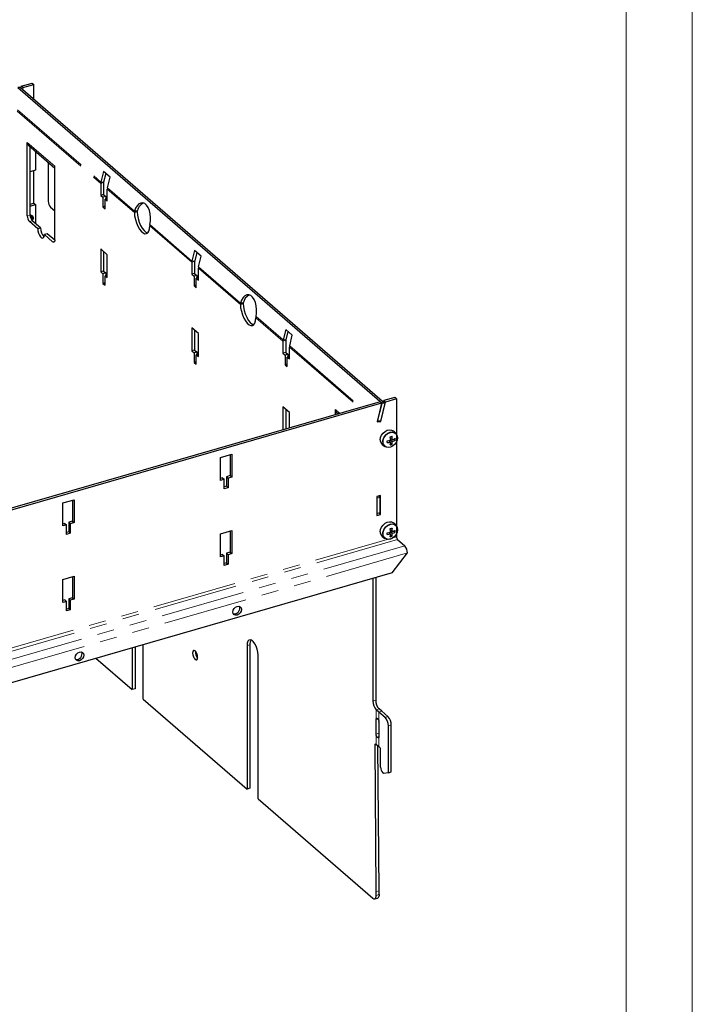
# Model space of a CAD drawing. Units: millimetres. Extents: x -376 to 1141, y -266 to 558.
# Drawn here: x 369 to 420, y 74 to 148 of the extents above; entities that cross this region are included whole.
import ezdxf

# ---------------------------------------------------------------- set-up
doc = ezdxf.new("R2010")
doc.units = ezdxf.units.MM
doc.linetypes.add('PHANTOM', pattern=[12.7, 6.35, -1.27, 1.27, -1.27, 1.27, -1.27])

msp = doc.modelspace()

# ---------------------------------------------------------------- linework, layer by layer
at = {"color": 7, "linetype": 'Continuous', "lineweight": 0}
msp.add_line((420, 0), (420, 297), dxfattribs=at)
at = {"color": 7, "linetype": 'Continuous', "lineweight": 15}
msp.add_line((415, 5), (415, 292), dxfattribs=at)
at = {"color": 7, "linetype": 'Continuous', "lineweight": 30}
for p, q in [((369.2986, 143.3975), (369.0895, 143.3932)), ((369.0895, 143.3932), (396.5895, 119.5775)), ((369.2986, 143.3975), (396.7986, 119.5818)), ((369.3559, 143.4831), (369.3282, 143.3719)), ((369.3559, 143.4831), (370.172, 143.7187)), ((369.4809, 143.3748), (369.3559, 143.4831)), ((369.4809, 143.3748), (369.4532, 143.2637)), ((369.4809, 143.3748), (370.297, 143.6104)), ((370.172, 143.7187), (370.297, 143.6104)), ((370.297, 142.5329), (370.297, 143.6104)), ((369.812, 133.7036), (369.812, 139.2461)), ((369.9001, 139.0353), (371.8953, 137.3074)), ((370.0285, 133.7661), (370.0285, 138.9241)), ((370.422, 138.5833), (370.422, 137.1513)), ((371.3997, 137.7366), (371.3997, 134.797)), ((371.8953, 131.8994), (371.8953, 137.4419)), ((370.422, 137.1513), (370.0285, 137.0377)), ((370.297, 134.6615), (370.297, 137.1152)), ((375.5651, 137.055), (375.3659, 136.2544)), ((376.0651, 136.622), (375.5651, 137.055)), ((375.7362, 136.9067), (375.5751, 136.2587)), ((375.8659, 135.8214), (376.0651, 136.622)), ((375.3536, 136.1574), (375.3536, 135.2546)), ((375.5702, 136.2199), (375.5702, 135.3171)), ((375.5702, 135.3171), (375.3536, 135.2546)), ((375.3536, 135.2546), (375.5203, 135.1103)), ((375.7368, 135.1728), (375.5203, 135.1103)), ((375.5702, 135.3171), (375.7368, 135.1728)), ((375.7368, 135.1728), (375.7368, 134.9803)), ((375.8536, 134.8216), (375.8536, 135.7244)), ((370.0285, 134.584), (370.297, 134.6615)), ((370.0285, 134.4397), (370.422, 134.5533)), ((370.297, 134.6615), (370.422, 134.5533)), ((370.422, 134.5533), (370.422, 133.1366)), ((375.5203, 135.1103), (375.5203, 134.3886)), ((375.687, 134.4367), (375.5203, 134.3886)), ((375.8536, 135.014), (375.687, 134.9659)), ((375.687, 134.2442), (375.687, 134.9659)), ((375.687, 134.9659), (375.8536, 134.8216)), ((370.1695, 133.631), (370.1312, 133.6642)), ((371.5664, 134.364), (371.8953, 134.0791)), ((375.5203, 134.3886), (375.687, 134.2442)), ((378.1122, 134.0185), (377.8957, 133.956)), ((378.1169, 134.0574), (377.9078, 134.0531)), ((370.6036, 132.7293), (369.9786, 133.2706)), ((370.8202, 132.7918), (370.1952, 133.3331)), ((370.8202, 132.7918), (370.6036, 132.7293)), ((371.3202, 132.3588), (371.1036, 132.2963)), ((371.7286, 131.755), (371.1036, 132.2963)), ((371.8938, 131.862), (371.3202, 132.3588)), ((375.8536, 130.7801), (375.3536, 131.2132)), ((375.3536, 131.2132), (375.3536, 129.4811)), ((375.5702, 131.0257), (375.5702, 129.5436)), ((375.8536, 129.0481), (375.8536, 130.7801)), ((382.4401, 131.101), (382.2409, 130.3004)), ((382.9401, 130.668), (382.4401, 131.101)), ((382.6112, 130.9528), (382.4501, 130.3048)), ((382.2286, 130.2035), (382.2286, 129.3007)), ((382.4452, 130.266), (382.4452, 129.3632)), ((382.7409, 129.8674), (382.9401, 130.668)), ((375.5702, 129.5436), (375.3536, 129.4811)), ((375.3536, 129.4811), (375.5203, 129.3368)), ((375.7368, 129.3993), (375.5203, 129.3368)), ((375.5203, 129.3368), (375.5203, 128.6151)), ((375.5702, 129.5436), (375.7368, 129.3993)), ((375.8536, 129.2405), (375.687, 129.1924)), ((375.7368, 129.3993), (375.7368, 129.2068)), ((382.4452, 129.3632), (382.2286, 129.3007)), ((382.2286, 129.3007), (382.3953, 129.1563)), ((382.6118, 129.2188), (382.3953, 129.1563)), ((382.4452, 129.3632), (382.6118, 129.2188)), ((382.6118, 129.2188), (382.6118, 129.0264)), ((382.7286, 128.8677), (382.7286, 129.7705)), ((375.687, 128.6632), (375.5203, 128.6151)), ((375.5203, 128.6151), (375.687, 128.4707)), ((375.687, 128.4707), (375.687, 129.1924)), ((375.687, 129.1924), (375.8536, 129.0481)), ((382.3953, 129.1563), (382.3953, 128.4347)), ((382.562, 128.4828), (382.3953, 128.4347)), ((382.7286, 129.0601), (382.562, 129.012)), ((382.562, 128.2903), (382.562, 129.012)), ((382.562, 129.012), (382.7286, 128.8677)), ((382.3953, 128.4347), (382.562, 128.2903)), ((386.1122, 127.0903), (385.8957, 127.0278)), ((386.1169, 127.1292), (385.9078, 127.1249)), ((382.7286, 124.8262), (382.2286, 125.2592)), ((382.2286, 125.2592), (382.2286, 123.5272)), ((382.4452, 125.0717), (382.4452, 123.5897)), ((382.7286, 123.0942), (382.7286, 124.8262)), ((389.3151, 125.1471), (389.1159, 124.3465)), ((389.8151, 124.7141), (389.3151, 125.1471)), ((389.4862, 124.9989), (389.3251, 124.3509)), ((389.1036, 124.2496), (389.1036, 123.3468)), ((389.3202, 124.3121), (389.3202, 123.4093)), ((389.6159, 123.9135), (389.8151, 124.7141)), ((382.4452, 123.5897), (382.2286, 123.5272)), ((382.2286, 123.5272), (382.3953, 123.3828)), ((382.6118, 123.4453), (382.3953, 123.3828)), ((382.3953, 123.3828), (382.3953, 122.6612)), ((382.4452, 123.5897), (382.6118, 123.4453)), ((382.7286, 123.2866), (382.562, 123.2385)), ((382.6118, 123.4453), (382.6118, 123.2529)), ((389.3202, 123.4093), (389.1036, 123.3468)), ((389.1036, 123.3468), (389.2703, 123.2024)), ((389.4868, 123.2649), (389.2703, 123.2024)), ((389.3202, 123.4093), (389.4868, 123.2649)), ((389.4868, 123.2649), (389.4868, 123.0725)), ((389.6036, 122.9137), (389.6036, 123.8166)), ((382.562, 122.7093), (382.3953, 122.6612)), ((382.3953, 122.6612), (382.562, 122.5168)), ((382.562, 122.5168), (382.562, 123.2385)), ((382.562, 123.2385), (382.7286, 123.0942)), ((389.2703, 123.2024), (389.2703, 122.4807)), ((389.437, 122.5288), (389.2703, 122.4807)), ((389.6036, 123.1062), (389.437, 123.0581)), ((389.437, 122.3364), (389.437, 123.0581)), ((389.437, 123.0581), (389.6036, 122.9137)), ((389.2703, 122.4807), (389.437, 122.3364)), ((396.432, 119.6894), (298.4918, 91.4165)), ((396.557, 119.5811), (298.6168, 91.3082)), ((396.557, 119.5811), (396.2096, 118.1843)), ((396.2533, 118.2257), (396.5895, 119.5775)), ((396.432, 119.6894), (396.557, 119.5811)), ((396.7986, 119.5818), (396.4624, 118.23)), ((396.4885, 118.1901), (396.8559, 119.6674)), ((396.7986, 119.5818), (396.5895, 119.5775)), ((396.7032, 119.6645), (396.7309, 119.7756)), ((397.547, 120.0112), (396.7309, 119.7756)), ((396.7309, 119.7756), (396.8559, 119.6674)), ((397.672, 119.903), (396.8559, 119.6674)), ((397.672, 119.903), (397.547, 120.0112)), ((397.672, 119.903), (397.672, 109.5107)), ((389.6036, 118.8723), (389.1036, 119.3053)), ((389.1036, 119.3053), (389.1036, 117.5739)), ((389.3202, 119.1178), (389.3202, 117.6364)), ((389.6036, 117.7182), (389.6036, 118.8723)), ((393.062, 118.7165), (393.062, 119.1111)), ((393.1501, 118.9002), (393.2871, 118.7815)), ((393.2785, 118.779), (393.2785, 118.789)), ((396.2096, 118.1843), (396.4885, 118.1901)), ((396.2533, 118.2257), (396.2258, 118.2495)), ((396.4624, 118.23), (396.2533, 118.2257)), ((396.4429, 118.2296), (396.4885, 118.1901)), ((397.641, 117.3024), (397.4736, 117.4637)), ((397.2164, 116.6414), (397.1153, 116.7678)), ((397.1544, 116.719), (397.1544, 116.7763)), ((397.2115, 116.9291), (397.3671, 116.8384)), ((397.2147, 116.8831), (397.2653, 116.8977)), ((396.6014, 116.4566), (396.7849, 116.3139)), ((384.393, 115.4923), (385.259, 115.7423)), ((384.393, 113.7603), (384.393, 115.4923)), ((385.134, 115.7062), (385.134, 114.1185)), ((385.259, 115.7423), (385.259, 114.0103)), ((384.5566, 113.9518), (384.393, 113.9046)), ((384.6816, 113.8436), (384.393, 113.7603)), ((384.5566, 113.9518), (384.6816, 113.8436)), ((384.6816, 113.1219), (384.6816, 113.8436)), ((385.134, 114.1185), (384.8453, 114.0352)), ((384.8453, 114.0352), (384.9703, 113.9269)), ((384.8453, 114.0352), (384.8453, 113.3135)), ((385.259, 114.0103), (384.9703, 113.9269)), ((384.9703, 113.9269), (384.9703, 113.2052)), ((385.134, 114.1185), (385.259, 114.0103)), ((384.8453, 113.3135), (384.6816, 113.2662)), ((384.9703, 113.2052), (384.6816, 113.1219)), ((384.8453, 113.3135), (384.9703, 113.2052)), ((372.4851, 112.0548), (373.3511, 112.3048)), ((373.2261, 112.2687), (373.2261, 110.681)), ((373.3511, 112.3048), (373.3511, 110.5728)), ((396.4812, 112.631), (396.1926, 112.5477)), ((396.1926, 112.5477), (396.1926, 111.1043)), ((396.2286, 112.4138), (396.1926, 112.445)), ((396.4452, 112.4763), (396.2286, 112.4138)), ((396.2286, 111.2591), (396.2286, 112.4138)), ((396.4452, 112.4763), (396.3202, 112.5845)), ((396.3562, 112.5533), (396.3562, 112.595)), ((396.4452, 111.3216), (396.4452, 112.4763)), ((396.4812, 111.1877), (396.4812, 112.631)), ((372.4851, 110.3228), (372.4851, 112.0548)), ((373.2261, 110.681), (372.9375, 110.5977)), ((373.2261, 110.681), (373.3511, 110.5728)), ((396.1926, 111.2903), (396.2286, 111.2591)), ((396.1926, 111.2487), (396.2286, 111.2591)), ((396.1926, 111.1043), (396.4812, 111.1877)), ((396.4452, 111.3216), (396.2286, 111.2591)), ((396.3562, 111.2959), (396.4812, 111.1877)), ((372.6488, 110.5143), (372.4851, 110.4671)), ((372.7738, 110.4061), (372.4851, 110.3228)), ((372.6488, 110.5143), (372.7738, 110.4061)), ((372.7738, 109.6844), (372.7738, 110.4061)), ((372.9375, 110.5977), (373.0625, 110.4894)), ((372.9375, 110.5977), (372.9375, 109.876)), ((373.3511, 110.5728), (373.0625, 110.4894)), ((373.0625, 110.4894), (373.0625, 109.7677)), ((384.393, 109.7188), (385.259, 109.9688)), ((385.134, 109.9327), (385.134, 108.345)), ((385.259, 109.9688), (385.259, 108.2368)), ((397.2115, 110.0009), (397.3671, 109.9102)), ((397.2147, 109.9549), (397.2653, 109.9695)), ((397.641, 110.3742), (397.4736, 110.5355)), ((372.9375, 109.876), (372.7738, 109.8287)), ((373.0625, 109.7677), (372.7738, 109.6844)), ((372.9375, 109.876), (373.0625, 109.7677)), ((384.393, 107.9868), (384.393, 109.7188)), ((396.6014, 109.5284), (396.7849, 109.3856)), ((397.2164, 109.7132), (397.1153, 109.8396)), ((397.1544, 109.7908), (397.1544, 109.8481)), ((397.7554, 109.2942), (398.297, 108.8251)), ((384.5566, 108.1783), (384.393, 108.1311)), ((384.6816, 108.0701), (384.393, 107.9868)), ((384.5566, 108.1783), (384.6816, 108.0701)), ((384.6816, 107.3484), (384.6816, 108.0701)), ((385.134, 108.345), (384.8453, 108.2617)), ((384.8453, 108.2617), (384.9703, 108.1534)), ((384.8453, 108.2617), (384.8453, 107.54)), ((385.259, 108.2368), (384.9703, 108.1534)), ((384.9703, 108.1534), (384.9703, 107.4317)), ((385.134, 108.345), (385.259, 108.2368)), ((397.3507, 106.7958), (398.5054, 108.2838)), ((384.8453, 107.54), (384.6816, 107.4927)), ((384.9703, 107.4317), (384.6816, 107.3484)), ((384.8453, 107.54), (384.9703, 107.4317)), ((397.3507, 106.7958), (299.4898, 78.5458)), ((372.4851, 106.2813), (373.3511, 106.5313)), ((372.4851, 104.5493), (372.4851, 106.2813)), ((373.2261, 106.4952), (373.2261, 104.9075)), ((373.3511, 106.5313), (373.3511, 104.7993)), ((395.8953, 106.3757), (395.8953, 97.114)), ((396.1118, 106.4382), (396.1118, 97.1765)), ((372.6488, 104.7408), (372.4851, 104.6936)), ((372.6488, 104.7408), (372.7738, 104.6326)), ((373.2261, 104.9075), (372.9375, 104.8242)), ((372.9375, 104.8242), (373.0625, 104.7159)), ((372.9375, 104.8242), (372.9375, 104.1025)), ((373.3511, 104.7993), (373.0625, 104.7159)), ((373.0625, 104.7159), (373.0625, 103.9942)), ((373.2261, 104.9075), (373.3511, 104.7993)), ((372.7738, 104.6326), (372.4851, 104.5493)), ((372.7738, 103.9109), (372.7738, 104.6326)), ((372.9375, 104.1025), (372.7738, 104.0552)), ((373.0625, 103.9942), (372.7738, 103.9109)), ((372.9375, 104.1025), (373.0625, 103.9942)), ((377.7286, 101.1314), (377.7286, 97.98)), ((377.9452, 101.1939), (377.9452, 98.0425)), ((378.562, 97.2583), (378.562, 101.372)), ((386.3953, 101.2998), (386.3953, 90.4745)), ((386.6118, 101.3623), (386.6118, 90.537)), ((374.9995, 100.3436), (377.7286, 97.98)), ((387.2286, 89.7528), (387.2286, 100.5781)), ((377.9452, 98.0425), (377.7286, 97.98)), ((378.562, 97.2583), (386.3953, 90.4745)), ((396.5693, 96.3473), (396.3618, 96.527)), ((396.3528, 96.2848), (396.1453, 96.4645)), ((396.812, 95.8872), (396.3528, 96.2848)), ((397.0285, 95.9497), (396.5693, 96.3473)), ((396.1453, 94.6242), (396.1453, 95.7067)), ((396.3536, 95.5263), (396.3536, 94.4438)), ((397.062, 91.7155), (397.062, 95.2376)), ((397.2785, 91.778), (397.2785, 95.3001)), ((396.1453, 82.7524), (396.062, 93.7923)), ((396.1453, 93.8664), (396.3528, 93.6867)), ((396.3618, 82.8149), (396.2793, 93.7504)), ((396.3528, 93.6867), (396.3953, 93.6499)), ((396.4786, 92.1344), (396.4786, 93.4334)), ((396.687, 91.6653), (396.6453, 91.7013)), ((397.062, 91.7155), (396.687, 91.6653)), ((397.062, 91.7155), (397.2785, 91.778)), ((386.6118, 90.537), (386.3953, 90.4745)), ((387.2286, 89.7528), (395.8953, 82.2472)), ((396.1453, 82.4637), (396.1453, 82.7524)), ((396.3618, 82.5262), (396.3618, 82.8149)), ((396.034, 82.1999), (396.2505, 82.2624))]:
    msp.add_line(p, q, dxfattribs=at)
at = {"color": 8, "linetype": 'PHANTOM', "lineweight": 0}
for p, q in [((369.062, 141.6062), (375.3536, 136.1574)), ((369.0743, 141.7031), (375.3659, 136.2544)), ((369.812, 139.2461), (371.8953, 137.4419)), ((375.5702, 136.2199), (375.3536, 136.1574)), ((375.5751, 136.2587), (375.3659, 136.2544)), ((375.8536, 135.7244), (377.8957, 133.956)), ((375.8659, 135.8214), (377.9078, 134.0531)), ((370.0285, 133.7661), (369.812, 133.7036)), ((370.1952, 133.3331), (369.9786, 133.2706)), ((379.0616, 132.9462), (382.2286, 130.2035)), ((379.0741, 133.043), (382.2409, 130.3004)), ((371.8825, 131.7994), (371.7286, 131.755)), ((382.4452, 130.266), (382.2286, 130.2035)), ((382.4501, 130.3048), (382.2409, 130.3004)), ((382.7286, 129.7705), (385.8957, 127.0278)), ((382.7409, 129.8674), (385.9078, 127.1249)), ((387.0616, 126.018), (389.1036, 124.2496)), ((387.0741, 126.1148), (389.1159, 124.3465)), ((389.3202, 124.3121), (389.1036, 124.2496)), ((389.3251, 124.3509), (389.1159, 124.3465)), ((389.6036, 123.8166), (394.885, 119.2428)), ((389.6159, 123.9135), (394.9782, 119.2697)), ((393.062, 119.1111), (393.4036, 118.8152)), ((396.9622, 116.6249), (396.9779, 116.6053)), ((397.2041, 116.6447), (397.1071, 116.7661)), ((397.2109, 116.936), (397.3619, 116.848)), ((397.2163, 116.5896), (397.3391, 116.4858)), ((397.3619, 116.6759), (397.2167, 116.7987)), ((397.2176, 116.8286), (397.3763, 116.6944)), ((397.3391, 117.0707), (397.3206, 117.0814)), ((397.5628, 116.7742), (397.4545, 116.8658)), ((397.4793, 116.8755), (397.5752, 116.7944)), ((397.5752, 116.9025), (397.5611, 116.9107)), ((397.2026, 116.4527), (397.2146, 116.4377)), ((397.3227, 116.4689), (397.2143, 116.5606)), ((397.2109, 110.0078), (397.3619, 109.9198)), ((397.2176, 109.9003), (397.3763, 109.7662)), ((397.3391, 110.1425), (397.3206, 110.1532)), ((397.5628, 109.846), (397.4545, 109.9376)), ((397.4793, 109.9473), (397.5752, 109.8662)), ((397.5752, 109.9743), (397.5611, 109.9825)), ((397.672, 109.5107), (297.5017, 80.594)), ((397.7554, 109.2942), (297.5851, 80.3775)), ((396.9622, 109.6967), (396.9779, 109.6771)), ((397.2041, 109.7165), (397.1071, 109.8379)), ((397.2026, 109.5245), (397.2146, 109.5095)), ((397.3227, 109.5407), (397.2143, 109.6324)), ((397.2163, 109.6614), (397.3391, 109.5576)), ((397.3619, 109.7477), (397.2167, 109.8705)), ((398.297, 108.8251), (298.1267, 79.9084)), ((398.5054, 108.2838), (298.3351, 79.3672)), ((386.6118, 101.3623), (386.3953, 101.2998)), ((395.8953, 97.114), (396.1118, 97.1765)), ((396.3618, 96.527), (396.1453, 96.4645)), ((396.1453, 96.4645), (396.1453, 95.7067)), ((396.5693, 96.3473), (396.3528, 96.2848)), ((396.3528, 95.5501), (396.3528, 96.2848)), ((396.812, 95.8872), (397.0285, 95.9497)), ((396.1453, 95.7067), (396.2895, 95.7483)), ((397.2785, 95.3001), (397.062, 95.2376)), ((396.1453, 94.6242), (396.3536, 94.6843)), ((396.1453, 94.6242), (396.1453, 93.8664)), ((396.3528, 93.6867), (396.3528, 94.4214)), ((396.1886, 93.8289), (396.062, 93.7923)), ((396.3618, 82.8149), (396.1453, 82.7524)), ((396.1453, 82.4637), (396.3618, 82.5262))]:
    msp.add_line(p, q, dxfattribs=at)
at = {"color": 7, "linetype": 'Continuous', "lineweight": 30, "flags": 128}
for points in [[(379.0741, 133.043), (379.1158, 133.3071), (379.1219, 133.5834), (379.0921, 133.8562), (379.0281, 134.1103), (378.9334, 134.3312), (378.8135, 134.5066), (378.675, 134.6265), (378.5258, 134.6842), (378.3743, 134.6764), (378.229, 134.6037), (378.0981, 134.47), (377.989, 134.283), (377.9078, 134.0531)], [(370.0374, 133.6653), (370.0887, 133.6659), (370.1589, 133.6393), (370.2059, 133.5826), (370.2223, 133.5045), (370.2059, 133.4169), (370.1738, 133.3539)], [(377.8957, 133.956), (377.9166, 133.7024), (377.9689, 133.4369), (378.0494, 133.1741), (378.1538, 132.9287), (378.2762, 132.7142), (378.4099, 132.5427), (378.5474, 132.4236), (378.6811, 132.3636), (378.8035, 132.366), (378.9079, 132.4306), (378.9884, 132.5539), (379.0406, 132.729), (379.0616, 132.9462)], [(378.1122, 134.0185), (378.1332, 133.7649), (378.1854, 133.4994), (378.2659, 133.2366), (378.3703, 132.9912), (378.4927, 132.7767), (378.6264, 132.6052), (378.7639, 132.4861), (378.8976, 132.4261), (378.9023, 132.4251)], [(370.1715, 133.3565), (370.1959, 133.4058), (370.2101, 133.4817), (370.1959, 133.5494), (370.1552, 133.5985), (370.0943, 133.6216), (370.0464, 133.6206)], [(370.6036, 132.7293), (370.6187, 132.5681), (370.6621, 132.4003), (370.7286, 132.246), (370.8102, 132.124), (370.8971, 132.0488), (370.9786, 132.0295), (371.0452, 132.0686), (371.0886, 132.1612), (371.1036, 132.2963)], [(371.8953, 131.8994), (371.8921, 131.8458), (371.8826, 131.7999), (371.8672, 131.7633), (371.8465, 131.7375), (371.8212, 131.7235), (371.7924, 131.7218), (371.7612, 131.7324), (371.7286, 131.755)], [(387.0741, 126.1148), (387.1158, 126.3789), (387.1219, 126.6552), (387.0921, 126.928), (387.0281, 127.1821), (386.9334, 127.403), (386.8135, 127.5784), (386.675, 127.6983), (386.5258, 127.756), (386.3743, 127.7482), (386.229, 127.6755), (386.0981, 127.5418), (385.989, 127.3548), (385.9078, 127.1249)], [(385.8957, 127.0278), (385.9166, 126.7742), (385.9689, 126.5087), (386.0494, 126.2459), (386.1538, 126.0004), (386.2762, 125.786), (386.4099, 125.6145), (386.5474, 125.4954), (386.6811, 125.4354), (386.8035, 125.4377), (386.9079, 125.5024), (386.9884, 125.6257), (387.0406, 125.8008), (387.0616, 126.018)], [(386.1122, 127.0903), (386.1332, 126.8367), (386.1854, 126.5712), (386.2659, 126.3084), (386.3703, 126.0629), (386.4927, 125.8485), (386.6264, 125.677), (386.7639, 125.5579), (386.8976, 125.4979), (386.9023, 125.4969)], [(396.4452, 116.8064), (396.4708, 116.984), (396.5455, 117.1606), (396.6625, 117.3206), (396.8116, 117.4496), (396.9794, 117.5364), (397.151, 117.573), (397.3112, 117.5564), (397.4457, 117.488), (397.4736, 117.4637)], [(396.6316, 116.6573), (396.6593, 116.8404), (396.7398, 117.0216), (396.8652, 117.1832), (397.0231, 117.3093), (397.1983, 117.3876), (397.3734, 117.4104), (397.5314, 117.3755), (397.641, 117.3024)], [(397.4393, 117.377), (397.5366, 117.3486), (397.6586, 117.2618), (397.737, 117.1306), (397.764, 116.9679), (397.737, 116.7897), (397.6586, 116.6133), (397.5366, 116.456), (397.3828, 116.3332), (397.2123, 116.257), (397.0419, 116.2348), (396.8881, 116.2688), (396.766, 116.3556), (396.6877, 116.4868), (396.6805, 116.5085)], [(396.4452, 109.8782), (396.4708, 110.0558), (396.5455, 110.2324), (396.6625, 110.3924), (396.8116, 110.5214), (396.9794, 110.6082), (397.151, 110.6448), (397.3112, 110.6282), (397.4457, 110.5598), (397.4736, 110.5355)], [(396.6316, 109.7291), (396.6593, 109.9122), (396.7398, 110.0934), (396.8652, 110.255), (397.0231, 110.3811), (397.1983, 110.4594), (397.3734, 110.4822), (397.5314, 110.4473), (397.641, 110.3742)], [(397.4393, 110.4488), (397.5366, 110.4204), (397.6586, 110.3336), (397.737, 110.2024), (397.764, 110.0397), (397.737, 109.8615), (397.6586, 109.6851), (397.5366, 109.5278), (397.3828, 109.405), (397.2123, 109.3288), (397.0419, 109.3066), (396.8881, 109.3406), (396.766, 109.4274), (396.6877, 109.5586), (396.6805, 109.5803)], [(385.3346, 103.8322), (385.3593, 103.9636), (385.4297, 104.0893), (385.535, 104.1901), (385.6593, 104.2507), (385.7836, 104.2619), (385.889, 104.2219), (385.9594, 104.1369), (385.9841, 104.0197), (385.9594, 103.8883), (385.889, 103.7626), (385.7836, 103.6618), (385.6593, 103.6012), (385.535, 103.5901), (385.4297, 103.63), (385.3593, 103.7151), (385.3346, 103.8322)], [(387.2286, 100.5781), (387.2118, 100.796), (387.1625, 101.0256), (387.0848, 101.2481), (386.9851, 101.4455), (386.8713, 101.6019), (386.7527, 101.7046), (386.6389, 101.7453), (386.5391, 101.7207), (386.4615, 101.6327), (386.4122, 101.4885), (386.3953, 101.2998)], [(373.4267, 100.3947), (373.4514, 100.5261), (373.5218, 100.6518), (373.6272, 100.7526), (373.7515, 100.8132), (373.8757, 100.8244), (373.9811, 100.7844), (374.0515, 100.6994), (374.0762, 100.5822), (374.0515, 100.4508), (373.9811, 100.3251), (373.8757, 100.2243), (373.7515, 100.1637), (373.6272, 100.1526), (373.5218, 100.1925), (373.4514, 100.2776), (373.4267, 100.3947)], [(382.4786, 100.9029), (382.4069, 100.9403), (382.3461, 100.9226), (382.3054, 100.8524), (382.2911, 100.7405), (382.3054, 100.6038), (382.3461, 100.4633), (382.4069, 100.3402), (382.4786, 100.2533), (382.5504, 100.2159), (382.6112, 100.2336), (382.6519, 100.3038), (382.6661, 100.4157), (382.6519, 100.5524), (382.6112, 100.6929), (382.5504, 100.816), (382.4786, 100.9029)], [(396.1453, 95.7067), (396.1526, 95.7668), (396.1735, 95.8057), (396.205, 95.8182), (396.2428, 95.8023), (396.2815, 95.7605), (396.3157, 95.6984), (396.3406, 95.6248), (396.3528, 95.5501)], [(396.3528, 94.4214), (396.3406, 94.3677), (396.3157, 94.3374), (396.2815, 94.3346), (396.2428, 94.3597), (396.205, 94.4093), (396.1735, 94.4764), (396.1526, 94.5515), (396.1453, 94.6242)], [(396.062, 93.7923), (396.0634, 93.8195), (396.068, 93.8429), (396.0756, 93.8616), (396.086, 93.8748), (396.0987, 93.8821), (396.1132, 93.8831), (396.1289, 93.8778), (396.1453, 93.8664)], [(395.8953, 82.2472), (395.9441, 82.2133), (395.991, 82.1973), (396.0342, 82.1999), (396.0721, 82.221), (396.1032, 82.2597), (396.1263, 82.3145), (396.1405, 82.3834), (396.1453, 82.4637)], [(396.3618, 82.5262), (396.357, 82.4459), (396.3428, 82.377), (396.3197, 82.3222), (396.2886, 82.2835), (396.2507, 82.2624), (396.2505, 82.2624)]]:
    msp.add_lwpolyline(points, dxfattribs=at)
at = {"color": 7, "linetype": 'Continuous', "lineweight": 30}
for centre, radius, start, end in [((370.0828, 139.2355), 0.2711, 177.751149, 227.598121), ((375.7561, 136.1556), 0.4024, 165.798392, 179.744889), ((375.7311, 136.2192), 0.161, 165.798394, 179.744893), ((376.2561, 135.7226), 0.4024, 165.798392, 179.744889), ((372.0316, 134.7916), 0.6319, 179.51408, 222.589226), ((378.9361, 133.9346), 0.8284, 116.592836, 171.477371), ((370.4439, 133.6982), 0.6319, 179.51408, 222.589226), ((370.6604, 133.7607), 0.6319, 179.51408, 222.589226), ((371.711, 132.7636), 0.8913, 178.190035, 224.958344), ((382.6311, 130.2017), 0.4024, 165.798392, 179.744889), ((382.6061, 130.2653), 0.161, 165.798394, 179.744893), ((383.1311, 129.7687), 0.4024, 165.798392, 179.744889), ((386.9361, 127.0064), 0.8284, 116.592836, 171.477371), ((389.5061, 124.2478), 0.4024, 165.798392, 179.744889), ((389.4811, 124.3114), 0.161, 165.798394, 179.744893), ((390.0061, 123.8148), 0.4024, 165.798392, 179.744889), ((393.3328, 119.1004), 0.2711, 177.751149, 227.598121), ((396.8709, 116.7867), 0.4262, 177.350016, 230.775338), ((397.0479, 116.6372), 0.4168, 177.244958, 230.880401), ((394.6368, 116.6714), 2.3259, 358.668459, 1.331541), ((396.5646, 119.3869), 2.6763, 278.883631, 283.824706), ((396.7436, 118.6186), 2.0269, 276.637794, 283.132075), ((394.2845, 116.6997), 2.936, 2.087711, 6.480678), ((395.4777, 116.6949), 1.7419, 351.787943, 358.011645), ((396.6535, 119.1974), 2.2186, 284.649163, 287.555065), ((395.2346, 116.7426), 2.1299, 2.837889, 8.862662), ((396.0303, 116.7393), 1.3331, 349.03752, 357.273924), ((396.8239, 118.5083), 1.7595, 288.296134, 294.832824), ((396.9212, 118.0174), 1.3991, 288.983204, 297.300081), ((395.862, 116.8484), 1.7141, 358.193027, 1.806973), ((396.7964, 118.0893), 1.7037, 284.20985, 287.994378), ((394.2845, 109.7715), 2.9359, 2.087654, 6.480725), ((396.6528, 112.2718), 2.2213, 284.650916, 287.553311), ((395.2347, 109.8144), 2.1298, 2.83781, 8.862726), ((396.8239, 111.5802), 1.7596, 288.295996, 294.83239), ((395.862, 109.9202), 1.7141, 358.193015, 1.806985), ((396.8709, 109.8585), 0.4262, 177.35018, 230.775109), ((397.0479, 109.709), 0.4168, 177.245081, 230.880245), ((394.6368, 109.7432), 2.3259, 358.66845, 1.33155), ((396.5646, 112.4588), 2.6765, 278.884042, 283.824819), ((396.7436, 111.6905), 2.027, 276.637937, 283.131932), ((395.4777, 109.7667), 1.7419, 351.787893, 358.011651), ((396.7962, 111.1618), 1.7044, 284.210668, 287.99356), ((396.0303, 109.8111), 1.3331, 349.037454, 357.273932), ((396.9211, 111.0893), 1.3991, 288.983368, 297.299917), ((397.988, 109.508), 0.316, 179.514094, 222.588973), ((397.7155, 108.2905), 0.7899, 359.514213, 42.589236), ((385.4436, 104.1127), 0.4117, 258.586574, 19.626687), ((387.2, 101.4155), 0.5905, 147.724348, 185.166204), ((373.5358, 100.6752), 0.4117, 258.586574, 19.626687), ((383.2275, 100.7943), 0.7194, 174.056126, 218.148181), ((396.8432, 97.106), 0.9479, 179.514331, 222.589245), ((397.0597, 97.1685), 0.9479, 179.514331, 222.589245), ((396.1141, 95.2457), 0.9479, 359.514524, 42.588925), ((396.3306, 95.3082), 0.9479, 359.514524, 42.588925), ((396.0122, 95.5259), 0.3414, 0.058698, 4.063486), ((396.072, 94.4434), 0.2816, 355.525593, 0.078874), ((396.1627, 93.4361), 0.316, 359.513932, 42.589517), ((397.1106, 92.129), 0.6319, 179.514308, 222.589332)]:
    msp.add_arc(centre, radius, start, end, dxfattribs=at)
at = {"color": 8, "linetype": 'PHANTOM', "lineweight": 0}
for centre, start, end in [((397.3938, 116.651), 86.415596, 191.295681), ((397.3938, 109.7228), 86.415709, 191.295621)]:
    msp.add_arc(centre, 0.7274, start, end, dxfattribs=at)
at = {"color": 7, "linetype": 'Continuous', "lineweight": 30}
for points, knots in [([(370.0313, 133.7375), (370.041, 133.7351), (370.0559, 133.7315), (370.0645, 133.7195), (370.0675, 133.7153)], [0, 0, 0, 0, 0.6491277, 1, 1, 1, 1]), ([(370.0344, 133.7812), (370.0458, 133.7823), (370.095, 133.7869), (370.1692, 133.7492), (370.2383, 133.6709), (370.2637, 133.5603), (370.2472, 133.4371), (370.2029, 133.3623), (370.1808, 133.3249)], [0, 0, 0, 0, 0.0560566, 0.2417971, 0.435202, 0.623649, 0.8120977, 1, 1, 1, 1]), ([(370.0348, 133.7023), (370.0388, 133.7025), (370.0712, 133.7046), (370.1066, 133.6901), (370.1258, 133.666), (370.129, 133.6621)], [0, 0, 0, 0, 0.1058543, 0.8527857, 1, 1, 1, 1]), ([(396.9621, 116.7255), (396.9622, 116.7271), (396.9625, 116.7305), (396.9652, 116.7353), (396.9692, 116.7393), (396.9737, 116.7418), (396.9767, 116.7424), (396.9779, 116.7427)], [0, 0, 0, 0, 0.2126679, 0.4252523, 0.6399134, 0.8576865, 1, 1, 1, 1]), ([(396.9779, 116.6053), (396.9761, 116.6052), (396.9724, 116.6051), (396.9675, 116.607), (396.9639, 116.6103), (396.9622, 116.614), (396.9621, 116.6165), (396.9621, 116.6174)], [0, 0, 0, 0, 0.2199912, 0.440021, 0.6594111, 0.8762389, 1, 1, 1, 1]), ([(397.2017, 117.0311), (397.2017, 117.0329), (397.2016, 117.0367), (397.2037, 117.0422), (397.2071, 117.0469), (397.211, 117.0497), (397.2136, 117.0506), (397.2146, 117.0509)], [0, 0, 0, 0, 0.21998432, 0.44001347, 0.65941005, 0.87623694, 1, 1, 1, 1]), ([(397.2041, 116.7881), (397.2058, 116.7887), (397.2092, 116.7898), (397.2136, 116.7935), (397.2168, 116.7982), (397.2184, 116.8028), (397.2185, 116.8055), (397.2185, 116.8066)], [0, 0, 0, 0, 0.2157239, 0.4314455, 0.6471452, 0.8628474, 1, 1, 1, 1]), ([(397.2185, 116.6345), (397.2184, 116.636), (397.2182, 116.639), (397.2157, 116.6426), (397.2121, 116.6448), (397.2079, 116.6454), (397.2052, 116.6449), (397.2041, 116.6447)], [0, 0, 0, 0, 0.2157248, 0.4314478, 0.6471461, 0.8628442, 1, 1, 1, 1]), ([(397.3227, 117.0821), (397.3243, 117.0824), (397.3275, 117.0831), (397.3321, 117.0817), (397.3358, 117.0787), (397.3382, 117.0748), (397.3388, 117.0719), (397.3391, 117.0707)], [0, 0, 0, 0, 0.2126659, 0.425255, 0.6399177, 0.8576931, 1, 1, 1, 1]), ([(397.3619, 116.848), (397.3621, 116.8464), (397.3626, 116.8432), (397.3652, 116.8395), (397.3688, 116.8373), (397.3727, 116.8369), (397.3753, 116.8375), (397.3763, 116.8378)], [0, 0, 0, 0, 0.2157244, 0.4314475, 0.6471459, 0.8628442, 1, 1, 1, 1]), ([(397.3763, 116.6944), (397.3747, 116.6937), (397.3716, 116.6923), (397.3674, 116.6885), (397.3641, 116.6839), (397.3623, 116.6795), (397.362, 116.6769), (397.3619, 116.6759)], [0, 0, 0, 0, 0.215724, 0.4314457, 0.6471454, 0.8628477, 1, 1, 1, 1]), ([(397.5628, 116.9115), (397.5642, 116.912), (397.567, 116.9129), (397.5707, 116.912), (397.5735, 116.9095), (397.575, 116.906), (397.5752, 116.9034), (397.5752, 116.9025)], [0, 0, 0, 0, 0.21999, 0.4400212, 0.6594107, 0.8762387, 1, 1, 1, 1]), ([(397.5752, 116.7944), (397.5751, 116.7927), (397.5747, 116.7894), (397.5725, 116.7842), (397.5694, 116.7795), (397.566, 116.776), (397.5637, 116.7747), (397.5628, 116.7742)], [0, 0, 0, 0, 0.2126683, 0.4252523, 0.6399157, 0.8576863, 1, 1, 1, 1]), ([(397.2146, 116.4377), (397.213, 116.4374), (397.2097, 116.4369), (397.2056, 116.4378), (397.2027, 116.44), (397.2015, 116.443), (397.2016, 116.4452), (397.2017, 116.4461)], [0, 0, 0, 0, 0.2126709, 0.4252546, 0.6399174, 0.857693, 1, 1, 1, 1]), ([(397.3391, 116.4858), (397.3386, 116.4843), (397.3377, 116.4814), (397.3345, 116.4768), (397.3303, 116.4729), (397.3261, 116.4702), (397.3236, 116.4693), (397.3227, 116.4689)], [0, 0, 0, 0, 0.21998486, 0.44001454, 0.6594094, 0.87623959, 1, 1, 1, 1]), ([(397.2017, 110.1029), (397.2017, 110.1047), (397.2016, 110.1085), (397.2037, 110.114), (397.2071, 110.1187), (397.211, 110.1215), (397.2136, 110.1224), (397.2146, 110.1227)], [0, 0, 0, 0, 0.2200065, 0.4400153, 0.659419, 0.8762372, 1, 1, 1, 1]), ([(397.3227, 110.1539), (397.3243, 110.1542), (397.3275, 110.1549), (397.3321, 110.1535), (397.3358, 110.1505), (397.3382, 110.1466), (397.3388, 110.1437), (397.3391, 110.1425)], [0, 0, 0, 0, 0.2126605, 0.4252539, 0.639898, 0.8576826, 1, 1, 1, 1]), ([(397.3619, 109.9198), (397.3621, 109.9182), (397.3626, 109.9149), (397.3652, 109.9113), (397.3688, 109.9091), (397.3727, 109.9087), (397.3753, 109.9093), (397.3763, 109.9096)], [0, 0, 0, 0, 0.2157028, 0.4314383, 0.6471545, 0.8628456, 1, 1, 1, 1]), ([(397.5628, 109.9833), (397.5642, 109.9838), (397.567, 109.9847), (397.5707, 109.9838), (397.5735, 109.9812), (397.575, 109.9778), (397.5752, 109.9752), (397.5752, 109.9743)], [0, 0, 0, 0, 0.2199748, 0.4400119, 0.6593862, 0.8762303, 1, 1, 1, 1]), ([(396.9621, 109.7973), (396.9622, 109.7989), (396.9625, 109.8023), (396.9652, 109.8071), (396.9692, 109.8111), (396.9737, 109.8136), (396.9767, 109.8142), (396.9779, 109.8145)], [0, 0, 0, 0, 0.21267364, 0.42527296, 0.63992808, 0.85769506, 1, 1, 1, 1]), ([(396.9779, 109.6771), (396.9761, 109.677), (396.9724, 109.6769), (396.9675, 109.6788), (396.9639, 109.6821), (396.9622, 109.6858), (396.9621, 109.6883), (396.9621, 109.6892)], [0, 0, 0, 0, 0.2199901, 0.4400069, 0.6594231, 0.8762277, 1, 1, 1, 1]), ([(397.2146, 109.5095), (397.213, 109.5092), (397.2097, 109.5087), (397.2056, 109.5096), (397.2027, 109.5118), (397.2015, 109.5148), (397.2016, 109.517), (397.2017, 109.5179)], [0, 0, 0, 0, 0.2126666, 0.4252327, 0.6399062, 0.8576859, 1, 1, 1, 1]), ([(397.2041, 109.8599), (397.2058, 109.8605), (397.2092, 109.8616), (397.2136, 109.8653), (397.2168, 109.87), (397.2184, 109.8746), (397.2185, 109.8773), (397.2185, 109.8784)], [0, 0, 0, 0, 0.2157279, 0.4314555, 0.6471702, 0.8628673, 1, 1, 1, 1]), ([(397.2185, 109.7063), (397.2184, 109.7078), (397.2182, 109.7108), (397.2157, 109.7143), (397.2121, 109.7166), (397.2079, 109.7172), (397.2052, 109.7167), (397.2041, 109.7165)], [0, 0, 0, 0, 0.215743, 0.4314712, 0.6471484, 0.8628503, 1, 1, 1, 1]), ([(397.3391, 109.5576), (397.3386, 109.5561), (397.3377, 109.5532), (397.3345, 109.5486), (397.3303, 109.5447), (397.3261, 109.542), (397.3236, 109.5411), (397.3227, 109.5407)], [0, 0, 0, 0, 0.2200012, 0.44004459, 0.65941069, 0.8762431, 1, 1, 1, 1]), ([(397.3763, 109.7662), (397.3747, 109.7655), (397.3716, 109.7641), (397.3674, 109.7603), (397.3641, 109.7557), (397.3623, 109.7513), (397.362, 109.7487), (397.3619, 109.7477)], [0, 0, 0, 0, 0.2157177, 0.4314352, 0.6471397, 0.8628267, 1, 1, 1, 1]), ([(397.5752, 109.8662), (397.5751, 109.8645), (397.5747, 109.8612), (397.5725, 109.856), (397.5694, 109.8513), (397.566, 109.8478), (397.5637, 109.8465), (397.5628, 109.846)], [0, 0, 0, 0, 0.2126816, 0.4252464, 0.6399114, 0.8576837, 1, 1, 1, 1])]:
    msp.add_open_spline(points, degree=3, knots=knots, dxfattribs=at)
for points in [[(377.8957, 133.956), (377.8956, 133.9875), (377.8997, 134.0202), (377.9078, 134.0531)], [(378.1122, 134.0185), (378.1121, 134.0311), (378.1137, 134.0442), (378.1169, 134.0574)], [(379.0741, 133.043), (379.0659, 133.0103), (379.0617, 132.9777), (379.0616, 132.9462)], [(385.8957, 127.0278), (385.8956, 127.0593), (385.8997, 127.092), (385.9078, 127.1249)], [(386.1122, 127.0903), (386.1121, 127.1029), (386.1137, 127.116), (386.1169, 127.1292)], [(387.0741, 126.1148), (387.0659, 126.0821), (387.0617, 126.0495), (387.0616, 126.018)]]:
    msp.add_open_spline(points, degree=3, dxfattribs=at)

doc.saveas('drawing.dxf')
